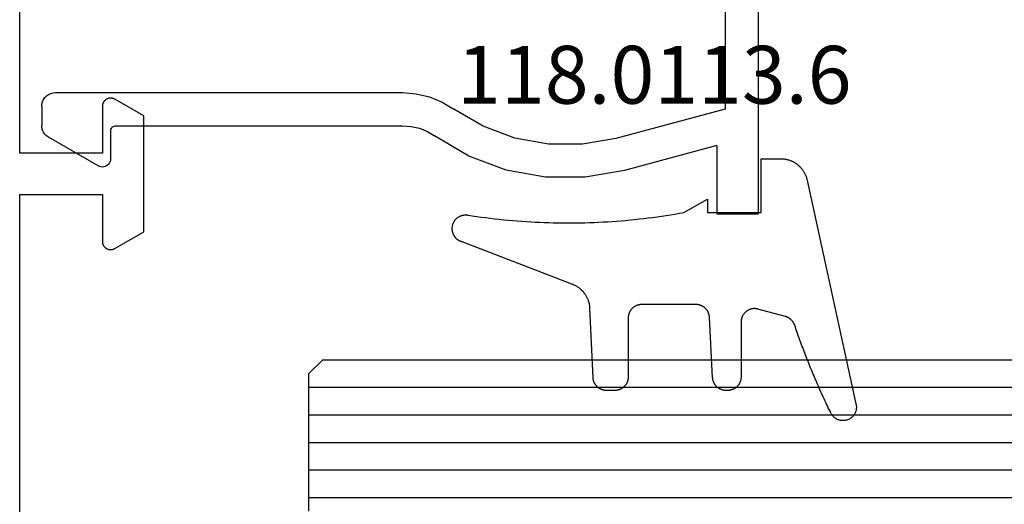
# Model space of a CAD drawing. Units: millimetres. Extents: x 0 to 1621, y -3091 to -50.
# Drawn here: x 109 to 145, y -3010 to -2992 of the extents above; entities that cross this region are included whole.
import ezdxf
from ezdxf.enums import TextEntityAlignment as Align

# ---------------------------------------------------------------- set-up
doc = ezdxf.new("R2010")
doc.units = ezdxf.units.MM
for name, color, linetype in [('CrossSectionsGlass', 4, 'Continuous'), ('CrossSectionsGums', 1, 'Continuous'), ('CrossSectionsProfils', 7, 'Continuous'), ('CrossSectionsTexts', 3, 'Continuous')]:
    doc.layers.add(name, color=color, linetype=linetype)
doc.styles.get("Standard").update_dxf_attribs({"font": 'complex.shx', "height": 60})

# ---------------------------------------------------------------- blocks, each defined once
blk = doc.blocks.new('04_24092_X')
at = {"layer": 'CrossSectionsProfils', "flags": 128}
blk.add_lwpolyline([(62.2, 28.7), (62.2, 41.2), (65.2, 41.2), (65.2, 39.5), (65.2, 39.487), (65.201, 39.474), (65.203, 39.461), (65.205, 39.448), (65.207, 39.435), (65.21, 39.422), (65.214, 39.41), (65.218, 39.397), (65.223, 39.385), (65.228, 39.373), (65.234, 39.361), (65.24, 39.35), (65.247, 39.339), (65.254, 39.328), (65.262, 39.317), (65.27, 39.307), (65.279, 39.297), (65.288, 39.288), (65.297, 39.279), (65.307, 39.27), (65.317, 39.262), (65.328, 39.254), (65.339, 39.247), (65.35, 39.24), (65.361, 39.234), (65.373, 39.228), (65.385, 39.223), (65.397, 39.218), (65.41, 39.214), (65.422, 39.21), (65.435, 39.207), (65.448, 39.205), (65.461, 39.203), (65.474, 39.201), (65.487, 39.2), (65.5, 39.2), (65.513, 39.2), (65.526, 39.201), (65.539, 39.203), (65.552, 39.205), (65.565, 39.207), (65.578, 39.21), (65.59, 39.214), (65.603, 39.218), (65.615, 39.223), (65.627, 39.228), (65.639, 39.234), (65.65, 39.24), (65.65, 39.24), (66.7, 39.846), (66.7, 44.054), (65.65, 44.66), (65.639, 44.666), (65.627, 44.672), (65.615, 44.677), (65.603, 44.682), (65.59, 44.686), (65.578, 44.69), (65.565, 44.693), (65.552, 44.695), (65.539, 44.697), (65.526, 44.699), (65.513, 44.7), (65.5, 44.7), (65.487, 44.7), (65.474, 44.699), (65.461, 44.697), (65.448, 44.695), (65.435, 44.693), (65.422, 44.69), (65.41, 44.686), (65.397, 44.682), (65.385, 44.677), (65.373, 44.672), (65.361, 44.666), (65.35, 44.66), (65.339, 44.653), (65.328, 44.646), (65.317, 44.638), (65.307, 44.63), (65.297, 44.621), (65.288, 44.612), (65.279, 44.603), (65.27, 44.593), (65.262, 44.583), (65.254, 44.572), (65.247, 44.561), (65.24, 44.55), (65.234, 44.539), (65.228, 44.527), (65.223, 44.515), (65.218, 44.503), (65.214, 44.49), (65.21, 44.478), (65.207, 44.465), (65.205, 44.452), (65.203, 44.439), (65.201, 44.426), (65.2, 44.413), (65.2, 44.4), (65.2, 44.4), (65.2, 42.7), (62.2, 42.7), (62.2, 51.4)], dxfattribs=at)
blk = doc.blocks.new('24_mm_2', base_point=(740.2, 0))
at = {"layer": 'CrossSectionsGlass'}
for p, q in [((761.2, -18.5), (761.2, -23.5)), ((761.2, -19), (0, -19)), ((761.2, -20), (0, -20)), ((761.2, -21), (0, -21)), ((761.2, -22), (0, -22)), ((761.2, -23), (0, -23)), ((760.7, -24), (761.2, -23.5)), ((760.7, -24), (0.5, -24))]:
    blk.add_line(p, q, dxfattribs=at)
blk = doc.blocks.new('04_51021_X', base_point=(2739.806, 1154.165))
at = {"layer": 'CrossSectionsProfils'}
for p, q in [((2716.964, 1171.105), (2716.806, 1171.031)), ((2717.132, 1171.15), (2716.964, 1171.105)), ((2717.306, 1171.165), (2717.132, 1171.15)), ((2737.806, 1171.165), (2717.306, 1171.165)), ((2737.892, 1171.157), (2737.806, 1171.165)), ((2737.977, 1171.135), (2737.892, 1171.157)), ((2738.056, 1171.098), (2737.977, 1171.135)), ((2738.127, 1171.048), (2738.056, 1171.098)), ((2716.54, 1170.808), (2716.44, 1170.665)), ((2716.663, 1170.931), (2716.54, 1170.808)), ((2716.806, 1171.031), (2716.663, 1170.931)), ((2738.189, 1170.986), (2738.127, 1171.048)), ((2738.239, 1170.915), (2738.189, 1170.986)), ((2738.275, 1170.836), (2738.239, 1170.915)), ((2738.298, 1170.752), (2738.275, 1170.836)), ((2738.306, 1170.665), (2738.298, 1170.752)), ((2716.366, 1170.507), (2716.321, 1170.339)), ((2716.44, 1170.665), (2716.366, 1170.507)), ((2738.306, 1170.665), (2738.306, 1167.665)), ((2716.321, 1170.339), (2716.306, 1170.165)), ((2716.306, 1170.165), (2716.306, 1150.165)), ((2717.934, 1169.684), (2717.786, 1169.536)), ((2718.106, 1169.804), (2717.934, 1169.684)), ((2718.295, 1169.893), (2718.106, 1169.804)), ((2718.497, 1169.947), (2718.295, 1169.893)), ((2718.706, 1169.965), (2718.497, 1169.947)), ((2736.606, 1169.965), (2718.706, 1169.965)), ((2736.692, 1169.957), (2736.606, 1169.965)), ((2736.777, 1169.935), (2736.692, 1169.957)), ((2736.856, 1169.898), (2736.777, 1169.935)), ((2736.927, 1169.848), (2736.856, 1169.898)), ((2736.989, 1169.786), (2736.927, 1169.848)), ((2737.039, 1169.715), (2736.989, 1169.786)), ((2737.075, 1169.636), (2737.039, 1169.715)), ((2717.666, 1169.365), (2717.578, 1169.175)), ((2717.786, 1169.536), (2717.666, 1169.365)), ((2737.098, 1169.552), (2737.075, 1169.636)), ((2737.106, 1169.465), (2737.098, 1169.552)), ((2737.106, 1169.465), (2737.106, 1166.965)), ((2717.524, 1168.973), (2717.506, 1168.765)), ((2717.578, 1169.175), (2717.524, 1168.973)), ((2717.506, 1168.765), (2717.506, 1153.965)), ((2739.806, 1167.665), (2740.247, 1168.106)), ((2740.274, 1168.129), (2740.247, 1168.106)), ((2740.304, 1168.146), (2740.274, 1168.129)), ((2740.337, 1168.158), (2740.304, 1168.146)), ((2740.371, 1168.164), (2740.337, 1168.158)), ((2740.406, 1168.164), (2740.371, 1168.164)), ((2740.44, 1168.158), (2740.406, 1168.164)), ((2740.473, 1168.146), (2740.44, 1168.158)), ((2740.503, 1168.129), (2740.473, 1168.146)), ((2740.53, 1168.106), (2740.503, 1168.129)), ((2740.53, 1168.106), (2741.83, 1166.806)), ((2739.806, 1167.665), (2738.306, 1167.665)), ((2737.106, 1166.965), (2737.113, 1166.878)), ((2737.113, 1166.878), (2737.136, 1166.794)), ((2737.136, 1166.794), (2737.173, 1166.715)), ((2741.852, 1166.781), (2741.83, 1166.806)), ((2737.173, 1166.715), (2737.223, 1166.644)), ((2737.223, 1166.644), (2737.284, 1166.582)), ((2737.284, 1166.582), (2737.356, 1166.532)), ((2737.356, 1166.532), (2737.435, 1166.495)), ((2737.435, 1166.495), (2737.519, 1166.473)), ((2737.519, 1166.473), (2737.606, 1166.465)), ((2737.606, 1166.465), (2741.688, 1166.465)), ((2741.688, 1166.465), (2741.722, 1166.468)), ((2741.722, 1166.468), (2741.754, 1166.476)), ((2741.754, 1166.476), (2741.785, 1166.49)), ((2741.785, 1166.49), (2741.813, 1166.509)), ((2741.813, 1166.509), (2741.838, 1166.532)), ((2741.838, 1166.532), (2741.858, 1166.559)), ((2741.869, 1166.752), (2741.852, 1166.781)), ((2741.858, 1166.559), (2741.873, 1166.588)), ((2741.881, 1166.72), (2741.869, 1166.752)), ((2741.873, 1166.588), (2741.883, 1166.62)), ((2741.887, 1166.687), (2741.881, 1166.72)), ((2741.883, 1166.62), (2741.888, 1166.654)), ((2741.888, 1166.654), (2741.887, 1166.687)), ((2728.231, 1154.412), (2727.772, 1154.225)), ((2728.713, 1154.527), (2728.231, 1154.412)), ((2729.208, 1154.565), (2728.713, 1154.527)), ((2741.806, 1154.565), (2729.208, 1154.565)), ((2741.892, 1154.557), (2741.806, 1154.565)), ((2741.977, 1154.535), (2741.892, 1154.557)), ((2742.056, 1154.498), (2741.977, 1154.535)), ((2742.127, 1154.448), (2742.056, 1154.498)), ((2742.189, 1154.386), (2742.127, 1154.448)), ((2742.239, 1154.315), (2742.189, 1154.386)), ((2742.275, 1154.236), (2742.239, 1154.315)), ((2717.506, 1153.965), (2721.467, 1152.903)), ((2726.285, 1153.343), (2727.348, 1153.969)), ((2727.772, 1154.225), (2727.348, 1153.969)), ((2742.298, 1154.152), (2742.275, 1154.236)), ((2742.306, 1154.065), (2742.298, 1154.152)), ((2742.306, 1154.065), (2742.306, 1153.377)), ((2725.129, 1152.914), (2726.285, 1153.343)), ((2728.597, 1153.27), (2728.31, 1153.152)), ((2728.899, 1153.341), (2728.597, 1153.27)), ((2729.208, 1153.365), (2728.899, 1153.341)), ((2739.606, 1153.365), (2729.208, 1153.365)), ((2739.64, 1153.362), (2739.606, 1153.365)), ((2739.674, 1153.353), (2739.64, 1153.362)), ((2739.706, 1153.338), (2739.674, 1153.353)), ((2739.734, 1153.318), (2739.706, 1153.338)), ((2739.759, 1153.293), (2739.734, 1153.318)), ((2739.779, 1153.265), (2739.759, 1153.293)), ((2739.794, 1153.233), (2739.779, 1153.265)), ((2739.803, 1153.2), (2739.794, 1153.233)), ((2742.275, 1153.206), (2742.298, 1153.291)), ((2742.298, 1153.291), (2742.306, 1153.377)), ((2721.467, 1152.903), (2722.682, 1152.69)), ((2723.915, 1152.694), (2725.129, 1152.914)), ((2726.8, 1152.259), (2728.045, 1152.992)), ((2728.31, 1153.152), (2728.045, 1152.992)), ((2739.806, 1153.165), (2739.803, 1153.2)), ((2739.806, 1153.165), (2739.806, 1152.165)), ((2740.256, 1151.905), (2742.056, 1152.944)), ((2742.056, 1152.944), (2742.127, 1152.994)), ((2742.127, 1152.994), (2742.189, 1153.056)), ((2742.189, 1153.056), (2742.239, 1153.127)), ((2742.239, 1153.127), (2742.275, 1153.206)), ((2717.806, 1152.642), (2721.157, 1151.744)), ((2717.806, 1152.642), (2717.806, 1150.165)), ((2722.682, 1152.69), (2723.915, 1152.694)), ((2725.446, 1151.756), (2726.8, 1152.259)), ((2739.806, 1152.165), (2739.81, 1152.113)), ((2739.81, 1152.113), (2739.824, 1152.062)), ((2739.824, 1152.062), (2739.846, 1152.015)), ((2739.846, 1152.015), (2739.876, 1151.972)), ((2739.876, 1151.972), (2739.913, 1151.935)), ((2739.913, 1151.935), (2739.956, 1151.905)), ((2739.956, 1151.905), (2740.003, 1151.883)), ((2740.003, 1151.883), (2740.053, 1151.869)), ((2740.053, 1151.869), (2740.106, 1151.865)), ((2740.106, 1151.865), (2740.158, 1151.869)), ((2740.158, 1151.869), (2740.208, 1151.883)), ((2740.208, 1151.883), (2740.256, 1151.905)), ((2721.157, 1151.744), (2722.58, 1151.495)), ((2722.58, 1151.495), (2724.024, 1151.499)), ((2724.024, 1151.499), (2725.446, 1151.756)), ((2717.806, 1150.165), (2716.306, 1150.165))]:
    blk.add_line(p, q, dxfattribs=at)
blk = doc.blocks.new('118_0113_6_TEXT_3', base_point=(135.7, 40.5))
at = {"layer": 'CrossSectionsTexts'}
blk.add_text('118.0113.6', height=2.1, dxfattribs=at).set_placement((131.934, 44.5), align=Align.CENTER)
blk = doc.blocks.new('118_0113_6', base_point=(1461.999, 1136.215))
at = {"layer": 'CrossSectionsGums', "color": 252, "true_color": 0x848484, "flags": 128}
blk.add_lwpolyline([(1461.38, 1132.285), (1461.38, 1130.288), (1461.38, 1130.272), (1461.379, 1130.256), (1461.378, 1130.24), (1461.376, 1130.224), (1461.374, 1130.208), (1461.371, 1130.192), (1461.367, 1130.177), (1461.364, 1130.161), (1461.359, 1130.146), (1461.354, 1130.131), (1461.349, 1130.116), (1461.343, 1130.101), (1461.337, 1130.086), (1461.33, 1130.072), (1461.323, 1130.058), (1461.315, 1130.044), (1461.307, 1130.03), (1461.298, 1130.017), (1461.289, 1130.004), (1461.279, 1129.991), (1461.269, 1129.978), (1461.259, 1129.966), (1461.248, 1129.954), (1461.237, 1129.943), (1461.226, 1129.932), (1461.214, 1129.921), (1461.202, 1129.911), (1461.189, 1129.901), (1461.177, 1129.891), (1461.163, 1129.882), (1461.15, 1129.874), (1461.136, 1129.865), (1461.122, 1129.858), (1461.108, 1129.85), (1461.094, 1129.844), (1461.079, 1129.837), (1461.064, 1129.831), (1461.049, 1129.826), (1461.034, 1129.821), (1461.019, 1129.817), (1461.003, 1129.813), (1460.988, 1129.809), (1460.972, 1129.807), (1460.956, 1129.804), (1460.94, 1129.802), (1460.925, 1129.801), (1460.909, 1129.8), (1460.893, 1129.8), (1460.893, 1129.8), (1460.836, 1129.8), (1460.821, 1129.8), (1460.805, 1129.801), (1460.79, 1129.802), (1460.775, 1129.804), (1460.76, 1129.806), (1460.744, 1129.809), (1460.729, 1129.812), (1460.714, 1129.816), (1460.699, 1129.82), (1460.685, 1129.824), (1460.67, 1129.829), (1460.656, 1129.835), (1460.641, 1129.841), (1460.627, 1129.847), (1460.614, 1129.854), (1460.6, 1129.861), (1460.587, 1129.869), (1460.573, 1129.877), (1460.561, 1129.886), (1460.548, 1129.894), (1460.536, 1129.904), (1460.524, 1129.913), (1460.512, 1129.924), (1460.501, 1129.934), (1460.49, 1129.945), (1460.479, 1129.956), (1460.469, 1129.967), (1460.459, 1129.979), (1460.449, 1129.991), (1460.44, 1130.004), (1460.431, 1130.016), (1460.423, 1130.029), (1460.415, 1130.042), (1460.407, 1130.056), (1460.4, 1130.07), (1460.394, 1130.083), (1460.387, 1130.098), (1460.382, 1130.112), (1460.376, 1130.126), (1460.371, 1130.141), (1460.367, 1130.156), (1460.363, 1130.171), (1460.36, 1130.186), (1460.357, 1130.201), (1460.354, 1130.216), (1460.352, 1130.231), (1460.351, 1130.247), (1460.349, 1130.262), (1460.349, 1130.262), (1460.234, 1132.458), (1460.233, 1132.473), (1460.232, 1132.489), (1460.23, 1132.504), (1460.227, 1132.519), (1460.224, 1132.534), (1460.221, 1132.549), (1460.217, 1132.564), (1460.212, 1132.579), (1460.208, 1132.594), (1460.202, 1132.608), (1460.196, 1132.623), (1460.19, 1132.637), (1460.184, 1132.651), (1460.176, 1132.664), (1460.169, 1132.678), (1460.161, 1132.691), (1460.153, 1132.704), (1460.144, 1132.717), (1460.135, 1132.729), (1460.125, 1132.741), (1460.115, 1132.753), (1460.105, 1132.764), (1460.094, 1132.775), (1460.083, 1132.786), (1460.072, 1132.797), (1460.06, 1132.807), (1460.048, 1132.816), (1460.036, 1132.826), (1460.023, 1132.835), (1460.01, 1132.843), (1459.997, 1132.851), (1459.984, 1132.859), (1459.97, 1132.866), (1459.956, 1132.873), (1459.942, 1132.879), (1459.928, 1132.885), (1459.914, 1132.891), (1459.899, 1132.896), (1459.884, 1132.9), (1459.87, 1132.905), (1459.855, 1132.908), (1459.84, 1132.911), (1459.824, 1132.914), (1459.809, 1132.916), (1459.794, 1132.918), (1459.778, 1132.919), (1459.763, 1132.92), (1459.748, 1132.92), (1459.748, 1132.92), (1457.773, 1132.92), (1457.757, 1132.92), (1457.741, 1132.919), (1457.725, 1132.918), (1457.709, 1132.916), (1457.693, 1132.914), (1457.678, 1132.911), (1457.662, 1132.907), (1457.646, 1132.903), (1457.631, 1132.899), (1457.616, 1132.894), (1457.601, 1132.889), (1457.586, 1132.883), (1457.571, 1132.877), (1457.557, 1132.87), (1457.543, 1132.863), (1457.529, 1132.855), (1457.515, 1132.847), (1457.502, 1132.838), (1457.489, 1132.829), (1457.476, 1132.819), (1457.463, 1132.809), (1457.451, 1132.799), (1457.439, 1132.788), (1457.428, 1132.777), (1457.417, 1132.766), (1457.406, 1132.754), (1457.396, 1132.742), (1457.386, 1132.729), (1457.376, 1132.717), (1457.367, 1132.703), (1457.359, 1132.69), (1457.35, 1132.676), (1457.343, 1132.662), (1457.335, 1132.648), (1457.329, 1132.634), (1457.322, 1132.619), (1457.316, 1132.604), (1457.311, 1132.589), (1457.306, 1132.574), (1457.302, 1132.559), (1457.298, 1132.543), (1457.295, 1132.528), (1457.292, 1132.512), (1457.289, 1132.496), (1457.288, 1132.48), (1457.286, 1132.464), (1457.285, 1132.449), (1457.285, 1132.433), (1457.285, 1132.433), (1457.285, 1130.288), (1457.285, 1130.272), (1457.284, 1130.256), (1457.283, 1130.24), (1457.281, 1130.224), (1457.279, 1130.208), (1457.276, 1130.192), (1457.272, 1130.177), (1457.269, 1130.161), (1457.264, 1130.146), (1457.259, 1130.131), (1457.254, 1130.116), (1457.248, 1130.101), (1457.242, 1130.086), (1457.235, 1130.072), (1457.228, 1130.058), (1457.22, 1130.044), (1457.212, 1130.03), (1457.203, 1130.017), (1457.194, 1130.004), (1457.184, 1129.991), (1457.174, 1129.978), (1457.164, 1129.966), (1457.153, 1129.954), (1457.142, 1129.943), (1457.131, 1129.932), (1457.119, 1129.921), (1457.107, 1129.911), (1457.094, 1129.901), (1457.082, 1129.891), (1457.068, 1129.882), (1457.055, 1129.874), (1457.041, 1129.865), (1457.027, 1129.858), (1457.013, 1129.85), (1456.999, 1129.844), (1456.984, 1129.837), (1456.969, 1129.831), (1456.954, 1129.826), (1456.939, 1129.821), (1456.924, 1129.817), (1456.908, 1129.813), (1456.893, 1129.809), (1456.877, 1129.807), (1456.861, 1129.804), (1456.845, 1129.802), (1456.83, 1129.801), (1456.814, 1129.8), (1456.798, 1129.8), (1456.798, 1129.8), (1456.495, 1129.8), (1456.48, 1129.8), (1456.465, 1129.801), (1456.45, 1129.802), (1456.435, 1129.804), (1456.42, 1129.806), (1456.404, 1129.809), (1456.39, 1129.812), (1456.375, 1129.815), (1456.36, 1129.819), (1456.345, 1129.824), (1456.331, 1129.829), (1456.317, 1129.834), (1456.303, 1129.84), (1456.289, 1129.846), (1456.275, 1129.853), (1456.262, 1129.86), (1456.248, 1129.867), (1456.235, 1129.875), (1456.223, 1129.884), (1456.21, 1129.892), (1456.198, 1129.901), (1456.186, 1129.911), (1456.174, 1129.921), (1456.163, 1129.931), (1456.152, 1129.942), (1456.141, 1129.953), (1456.131, 1129.964), (1456.121, 1129.975), (1456.111, 1129.987), (1456.102, 1129.999), (1456.093, 1130.012), (1456.085, 1130.024), (1456.077, 1130.037), (1456.069, 1130.051), (1456.062, 1130.064), (1456.055, 1130.078), (1456.049, 1130.092), (1456.043, 1130.106), (1456.038, 1130.12), (1456.033, 1130.134), (1456.028, 1130.149), (1456.024, 1130.163), (1456.02, 1130.178), (1456.017, 1130.193), (1456.014, 1130.208), (1456.012, 1130.223), (1456.01, 1130.238), (1456.009, 1130.254), (1456.009, 1130.254), (1455.896, 1132.805), (1455.894, 1132.831), (1455.891, 1132.856), (1455.888, 1132.88), (1455.884, 1132.905), (1455.879, 1132.93), (1455.874, 1132.955), (1455.868, 1132.979), (1455.861, 1133.003), (1455.854, 1133.028), (1455.846, 1133.051), (1455.838, 1133.075), (1455.829, 1133.099), (1455.819, 1133.122), (1455.809, 1133.145), (1455.798, 1133.168), (1455.787, 1133.19), (1455.775, 1133.212), (1455.762, 1133.234), (1455.749, 1133.256), (1455.735, 1133.277), (1455.721, 1133.298), (1455.706, 1133.318), (1455.691, 1133.338), (1455.675, 1133.358), (1455.659, 1133.377), (1455.642, 1133.396), (1455.625, 1133.414), (1455.607, 1133.432), (1455.589, 1133.449), (1455.571, 1133.466), (1455.552, 1133.483), (1455.532, 1133.499), (1455.512, 1133.514), (1455.492, 1133.529), (1455.472, 1133.544), (1455.451, 1133.557), (1455.429, 1133.571), (1455.408, 1133.584), (1455.386, 1133.596), (1455.363, 1133.607), (1455.341, 1133.618), (1455.318, 1133.629), (1455.295, 1133.639), (1455.271, 1133.648), (1455.248, 1133.657), (1455.224, 1133.665), (1455.2, 1133.672), (1455.175, 1133.679), (1455.175, 1133.679), (1451.26, 1135.193), (1451.247, 1135.197), (1451.235, 1135.201), (1451.222, 1135.205), (1451.21, 1135.21), (1451.197, 1135.215), (1451.185, 1135.22), (1451.173, 1135.226), (1451.161, 1135.232), (1451.15, 1135.238), (1451.138, 1135.245), (1451.127, 1135.252), (1451.116, 1135.259), (1451.105, 1135.266), (1451.094, 1135.274), (1451.083, 1135.282), (1451.073, 1135.291), (1451.063, 1135.299), (1451.053, 1135.308), (1451.044, 1135.318), (1451.034, 1135.327), (1451.025, 1135.337), (1451.016, 1135.347), (1451.008, 1135.357), (1451, 1135.367), (1450.992, 1135.378), (1450.984, 1135.389), (1450.977, 1135.4), (1450.97, 1135.411), (1450.963, 1135.423), (1450.956, 1135.434), (1450.95, 1135.446), (1450.945, 1135.458), (1450.939, 1135.47), (1450.934, 1135.483), (1450.929, 1135.495), (1450.925, 1135.507), (1450.921, 1135.52), (1450.917, 1135.533), (1450.914, 1135.546), (1450.91, 1135.559), (1450.908, 1135.572), (1450.905, 1135.585), (1450.903, 1135.598), (1450.902, 1135.611), (1450.901, 1135.624), (1450.9, 1135.638), (1450.899, 1135.651), (1450.899, 1135.664), (1450.899, 1135.664), (1450.899, 1135.688), (1450.899, 1135.705), (1450.9, 1135.723), (1450.902, 1135.74), (1450.904, 1135.758), (1450.907, 1135.775), (1450.91, 1135.792), (1450.914, 1135.809), (1450.919, 1135.826), (1450.924, 1135.843), (1450.93, 1135.86), (1450.937, 1135.876), (1450.944, 1135.892), (1450.951, 1135.908), (1450.959, 1135.923), (1450.968, 1135.938), (1450.977, 1135.953), (1450.987, 1135.968), (1450.998, 1135.982), (1451.008, 1135.996), (1451.02, 1136.009), (1451.031, 1136.022), (1451.044, 1136.035), (1451.056, 1136.047), (1451.07, 1136.058), (1451.083, 1136.07), (1451.097, 1136.08), (1451.111, 1136.09), (1451.126, 1136.1), (1451.141, 1136.109), (1451.156, 1136.118), (1451.172, 1136.126), (1451.188, 1136.133), (1451.204, 1136.14), (1451.22, 1136.146), (1451.237, 1136.152), (1451.254, 1136.157), (1451.271, 1136.161), (1451.288, 1136.165), (1451.305, 1136.169), (1451.322, 1136.171), (1451.34, 1136.173), (1451.357, 1136.175), (1451.375, 1136.175), (1451.392, 1136.175), (1451.41, 1136.175), (1451.427, 1136.174), (1451.445, 1136.172), (1451.462, 1136.17), (1451.462, 1136.17), (1451.624, 1136.145), (1451.787, 1136.121), (1451.949, 1136.098), (1452.112, 1136.077), (1452.275, 1136.056), (1452.438, 1136.037), (1452.601, 1136.019), (1452.765, 1136.002), (1452.928, 1135.986), (1453.092, 1135.972), (1453.255, 1135.958), (1453.419, 1135.946), (1453.583, 1135.935), (1453.747, 1135.925), (1453.91, 1135.916), (1454.074, 1135.908), (1454.238, 1135.901), (1454.403, 1135.896), (1454.567, 1135.891), (1454.731, 1135.888), (1454.895, 1135.886), (1455.059, 1135.885), (1455.223, 1135.885), (1455.388, 1135.887), (1455.552, 1135.889), (1455.716, 1135.893), (1455.88, 1135.898), (1456.044, 1135.904), (1456.208, 1135.911), (1456.372, 1135.919), (1456.536, 1135.929), (1456.7, 1135.939), (1456.863, 1135.951), (1457.027, 1135.964), (1457.191, 1135.978), (1457.354, 1135.993), (1457.518, 1136.009), (1457.681, 1136.027), (1457.844, 1136.045), (1458.007, 1136.065), (1458.17, 1136.086), (1458.332, 1136.108), (1458.495, 1136.131), (1458.657, 1136.155), (1458.82, 1136.181), (1458.982, 1136.207), (1459.143, 1136.235), (1459.305, 1136.264), (1459.305, 1136.264), (1460.161, 1136.753), (1460.161, 1136.265), (1462.111, 1136.265), (1462.111, 1138.215), (1462.822, 1138.215), (1462.849, 1138.215), (1462.876, 1138.214), (1462.902, 1138.212), (1462.929, 1138.209), (1462.955, 1138.206), (1462.982, 1138.202), (1463.008, 1138.197), (1463.034, 1138.192), (1463.06, 1138.186), (1463.086, 1138.179), (1463.111, 1138.171), (1463.137, 1138.163), (1463.162, 1138.154), (1463.187, 1138.144), (1463.211, 1138.134), (1463.236, 1138.123), (1463.26, 1138.112), (1463.283, 1138.099), (1463.307, 1138.086), (1463.33, 1138.073), (1463.352, 1138.059), (1463.375, 1138.044), (1463.396, 1138.028), (1463.418, 1138.012), (1463.439, 1137.996), (1463.459, 1137.979), (1463.479, 1137.961), (1463.498, 1137.943), (1463.517, 1137.924), (1463.536, 1137.905), (1463.554, 1137.885), (1463.571, 1137.865), (1463.588, 1137.844), (1463.604, 1137.823), (1463.62, 1137.801), (1463.635, 1137.779), (1463.649, 1137.757), (1463.663, 1137.734), (1463.676, 1137.711), (1463.689, 1137.687), (1463.701, 1137.663), (1463.712, 1137.639), (1463.723, 1137.615), (1463.733, 1137.59), (1463.742, 1137.565), (1463.75, 1137.54), (1463.758, 1137.514), (1463.765, 1137.488), (1463.765, 1137.488), (1465.551, 1129.315), (1465.558, 1129.286), (1465.562, 1129.257), (1465.566, 1129.227), (1465.567, 1129.197), (1465.566, 1129.167), (1465.564, 1129.137), (1465.56, 1129.108), (1465.554, 1129.078), (1465.546, 1129.049), (1465.536, 1129.021), (1465.525, 1128.993), (1465.512, 1128.966), (1465.497, 1128.94), (1465.481, 1128.915), (1465.464, 1128.891), (1465.445, 1128.868), (1465.424, 1128.846), (1465.402, 1128.826), (1465.379, 1128.807), (1465.355, 1128.789), (1465.33, 1128.773), (1465.304, 1128.758), (1465.277, 1128.745), (1465.249, 1128.734), (1465.221, 1128.724), (1465.192, 1128.717), (1465.163, 1128.711), (1465.133, 1128.707), (1465.103, 1128.704), (1465.073, 1128.704), (1465.043, 1128.705), (1465.014, 1128.708), (1464.984, 1128.713), (1464.955, 1128.72), (1464.926, 1128.728), (1464.898, 1128.738), (1464.871, 1128.75), (1464.844, 1128.764), (1464.818, 1128.779), (1464.794, 1128.796), (1464.77, 1128.814), (1464.747, 1128.834), (1464.726, 1128.855), (1464.706, 1128.877), (1464.688, 1128.901), (1464.671, 1128.925), (1464.655, 1128.951), (1464.641, 1128.977), (1464.641, 1128.977), (1464.61, 1129.042), (1464.578, 1129.107), (1464.547, 1129.172), (1464.516, 1129.237), (1464.486, 1129.302), (1464.455, 1129.367), (1464.425, 1129.433), (1464.394, 1129.498), (1464.364, 1129.563), (1464.334, 1129.629), (1464.304, 1129.695), (1464.275, 1129.76), (1464.245, 1129.826), (1464.216, 1129.892), (1464.187, 1129.958), (1464.158, 1130.024), (1464.13, 1130.09), (1464.101, 1130.156), (1464.073, 1130.222), (1464.045, 1130.288), (1464.017, 1130.355), (1463.989, 1130.421), (1463.961, 1130.488), (1463.934, 1130.554), (1463.906, 1130.621), (1463.879, 1130.688), (1463.852, 1130.754), (1463.825, 1130.821), (1463.799, 1130.888), (1463.772, 1130.955), (1463.746, 1131.022), (1463.72, 1131.089), (1463.694, 1131.157), (1463.669, 1131.224), (1463.643, 1131.291), (1463.618, 1131.359), (1463.592, 1131.426), (1463.567, 1131.494), (1463.543, 1131.561), (1463.518, 1131.629), (1463.494, 1131.697), (1463.469, 1131.764), (1463.445, 1131.832), (1463.421, 1131.9), (1463.398, 1131.968), (1463.374, 1132.036), (1463.351, 1132.104), (1463.327, 1132.173), (1463.327, 1132.173), (1463.324, 1132.182), (1463.32, 1132.191), (1463.316, 1132.2), (1463.312, 1132.209), (1463.308, 1132.218), (1463.303, 1132.227), (1463.298, 1132.236), (1463.294, 1132.245), (1463.289, 1132.253), (1463.283, 1132.262), (1463.278, 1132.27), (1463.273, 1132.278), (1463.267, 1132.287), (1463.261, 1132.295), (1463.255, 1132.303), (1463.249, 1132.311), (1463.243, 1132.318), (1463.237, 1132.326), (1463.23, 1132.333), (1463.224, 1132.341), (1463.217, 1132.348), (1463.21, 1132.355), (1463.203, 1132.362), (1463.196, 1132.369), (1463.188, 1132.376), (1463.181, 1132.382), (1463.173, 1132.389), (1463.166, 1132.395), (1463.158, 1132.401), (1463.15, 1132.407), (1463.142, 1132.413), (1463.134, 1132.419), (1463.126, 1132.425), (1463.117, 1132.43), (1463.109, 1132.435), (1463.1, 1132.44), (1463.092, 1132.445), (1463.083, 1132.45), (1463.074, 1132.455), (1463.065, 1132.459), (1463.056, 1132.463), (1463.047, 1132.467), (1463.038, 1132.471), (1463.029, 1132.475), (1463.02, 1132.479), (1463.01, 1132.482), (1463.001, 1132.485), (1462.991, 1132.488), (1462.991, 1132.488), (1461.994, 1132.756), (1461.976, 1132.76), (1461.958, 1132.764), (1461.939, 1132.767), (1461.921, 1132.769), (1461.902, 1132.771), (1461.884, 1132.772), (1461.865, 1132.772), (1461.846, 1132.772), (1461.828, 1132.771), (1461.809, 1132.769), (1461.791, 1132.766), (1461.773, 1132.763), (1461.754, 1132.759), (1461.736, 1132.754), (1461.719, 1132.749), (1461.701, 1132.743), (1461.684, 1132.736), (1461.666, 1132.729), (1461.65, 1132.721), (1461.633, 1132.712), (1461.617, 1132.703), (1461.601, 1132.693), (1461.586, 1132.683), (1461.571, 1132.672), (1461.556, 1132.66), (1461.542, 1132.648), (1461.529, 1132.635), (1461.516, 1132.622), (1461.503, 1132.608), (1461.491, 1132.594), (1461.479, 1132.579), (1461.468, 1132.564), (1461.458, 1132.549), (1461.448, 1132.533), (1461.439, 1132.517), (1461.43, 1132.5), (1461.423, 1132.484), (1461.415, 1132.466), (1461.409, 1132.449), (1461.403, 1132.431), (1461.397, 1132.413), (1461.393, 1132.395), (1461.389, 1132.377), (1461.386, 1132.359), (1461.383, 1132.34), (1461.382, 1132.322), (1461.381, 1132.303), (1461.38, 1132.285), (1461.38, 1132.285)], dxfattribs=at)
blk = doc.blocks.new('CS_16HORL1')
at = {"layer": 'CrossSectionsGlass', "rotation": 180}
blk.add_blockref('24_mm_2', (140.4, 11.2), dxfattribs=at)
at = {"layer": 'CrossSectionsGums'}
blk.add_blockref('118_0113_6', (135.7, 40.5), dxfattribs=at)
at = {"layer": 'CrossSectionsProfils'}
blk.add_blockref('04_24092_X', (46.7, 0), dxfattribs=at)
at = {"layer": 'CrossSectionsProfils', "yscale": -1, "rotation": 180}
blk.add_blockref('04_51021_X', (112.2, 44.5), dxfattribs=at)
at = {"layer": 'CrossSectionsTexts'}
blk.add_blockref('118_0113_6_TEXT_3', (135.7, 40.5), dxfattribs=at)

msp = doc.modelspace()

# ---------------------------------------------------------------- block references
msp.add_blockref('CS_16HORL1', (0, -3040))
at = {"layer": 'CrossSectionsGlass', "rotation": 180}
msp.add_blockref('24_mm_2', (140.4, -3028.8), dxfattribs=at)
at = {"layer": 'CrossSectionsGums'}
msp.add_blockref('118_0113_6', (135.7, -2999.5), dxfattribs=at)
at = {"layer": 'CrossSectionsProfils'}
msp.add_blockref('04_24092_X', (46.7, -3040), dxfattribs=at)
at = {"layer": 'CrossSectionsProfils', "yscale": -1, "rotation": 180}
msp.add_blockref('04_51021_X', (112.2, -2995.5), dxfattribs=at)
at = {"layer": 'CrossSectionsTexts'}
msp.add_blockref('118_0113_6_TEXT_3', (135.7, -2999.5), dxfattribs=at)

doc.saveas('drawing.dxf')
